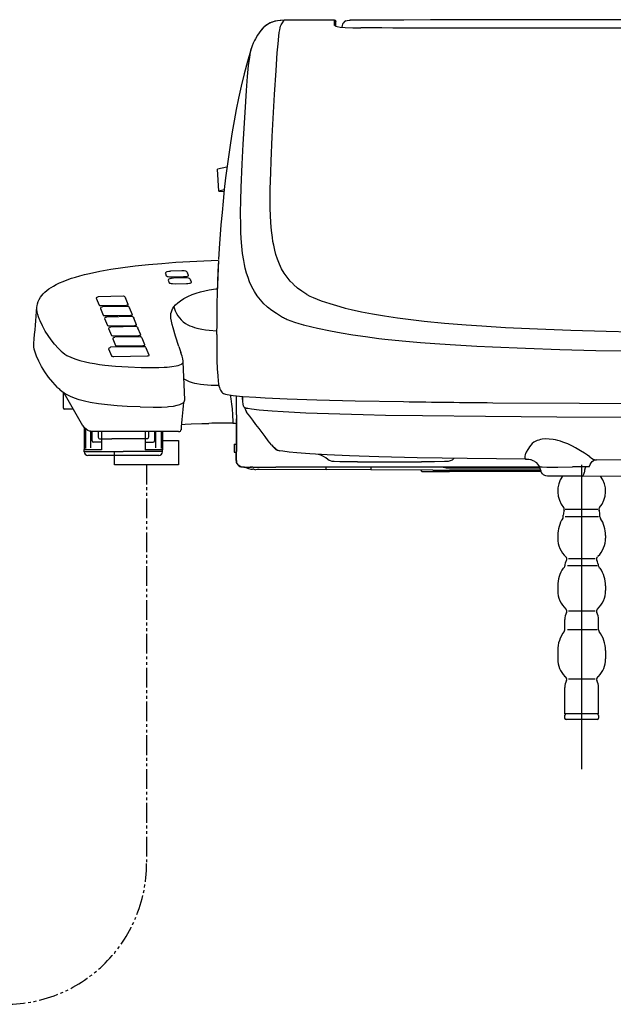
# Model space of a CAD drawing. Extents: x -1 to 1999, y 95 to 2895.
# Drawn here: x 1181 to 1391, y 1092 to 1441 of the extents above; entities that cross this region are included whole.
import ezdxf

# ---------------------------------------------------------------- set-up
doc = ezdxf.new("R2010")
doc.units = 0
doc.linetypes.add('EXLTYPE4', pattern=[12, 7, -1, 1, -1, 1, -1])
doc.layers.add('温水洗浄便座', color=7, linetype='CONTINUOUS')

msp = doc.modelspace()

# ---------------------------------------------------------------- linework, layer by layer
at = {"layer": '温水洗浄便座', "color": 6, "linetype": 'CONTINUOUS'}
for p, q in [((1292.13, 1441.14), (1274.5, 1441.1)), ((1292.15, 1441.14), (1274.5, 1441.1)), ((1274.5, 1441.1), (1274.5, 1441.1)), ((1292.13, 1441.14), (1292.18, 1441.14)), ((1292.15, 1441.14), (1292.13, 1441.14)), ((1292.15, 1441.14), (1292.18, 1441.14)), ((1292.3, 1439.25), (1292.3, 1441.12)), ((1292.8, 1438.99), (1292.8, 1440.62)), ((1297.86, 1441.13), (1297.87, 1441.13)), ((1301.73, 1438.36), (1301.73, 1438.35)), ((1254.18, 1389.03), (1250.83, 1388.28)), ((1251.29, 1380.45), (1250.83, 1388.28)), ((1253.22, 1380.89), (1251.29, 1380.45)), ((1251.29, 1380.45), (1253.16, 1380.29)), ((1238.12, 1352.21), (1234.17, 1352.13)), ((1232.33, 1351.3), (1232.67, 1350.45)), ((1232.48, 1351.63), (1232.34, 1351.39)), ((1233.33, 1348.84), (1233.68, 1347.99)), ((1233.48, 1349.17), (1233.34, 1348.93)), ((1234.82, 1350.07), (1238.77, 1350.14)), ((1239.13, 1349.75), (1235.18, 1349.67)), ((1240.08, 1351.7), (1240.22, 1351.46)), ((1240.09, 1351.69), (1240.08, 1351.7)), ((1240.09, 1351.69), (1240.23, 1351.45)), ((1240.23, 1351.45), (1240.22, 1351.46)), ((1240.58, 1350.6), (1240.23, 1351.45)), ((1241.09, 1349.24), (1241.23, 1349)), ((1241.09, 1349.23), (1241.09, 1349.24)), ((1241.09, 1349.23), (1241.24, 1348.99)), ((1241.24, 1348.99), (1241.23, 1349)), ((1241.58, 1348.14), (1241.24, 1348.99)), ((1235.83, 1347.61), (1239.78, 1347.68)), ((1207.96, 1342.74), (1207.82, 1342.5)), ((1207.82, 1342.47), (1208.81, 1340.04)), ((1217.43, 1343.18), (1208.54, 1343.02)), ((1218.05, 1342.91), (1218.19, 1342.67)), ((1218.05, 1342.9), (1218.05, 1342.91)), ((1218.2, 1342.66), (1218.19, 1342.67)), ((1219.19, 1340.23), (1218.2, 1342.66)), ((1282.51, 1343.85), (1282.51, 1343.84)), ((1209.44, 1339.15), (1209.29, 1338.91)), ((1209.29, 1338.87), (1210.29, 1336.44)), ((1209.29, 1338.87), (1210.28, 1336.44)), ((1209.44, 1339.14), (1209.3, 1338.9)), ((1209.62, 1339.89), (1218.51, 1340.06)), ((1218.9, 1339.59), (1210.01, 1339.42)), ((1218.9, 1339.58), (1210.01, 1339.41)), ((1219.52, 1339.31), (1219.67, 1339.07)), ((1219.53, 1339.3), (1219.52, 1339.31)), ((1219.52, 1339.31), (1219.66, 1339.07)), ((1219.52, 1339.31), (1219.52, 1339.31)), ((1219.53, 1339.3), (1219.67, 1339.06)), ((1219.67, 1339.07), (1219.66, 1339.07)), ((1219.67, 1339.06), (1219.67, 1339.07)), ((1220.66, 1336.64), (1219.67, 1339.07)), ((1220.66, 1336.63), (1219.67, 1339.06)), ((1210.76, 1335.27), (1211.76, 1332.84)), ((1210.91, 1335.54), (1210.77, 1335.3)), ((1211.09, 1336.29), (1219.99, 1336.46)), ((1211.09, 1336.3), (1219.98, 1336.46)), ((1220.37, 1335.98), (1211.48, 1335.82)), ((1220.99, 1335.71), (1221.14, 1335.47)), ((1221, 1335.7), (1220.99, 1335.71)), ((1221, 1335.7), (1221.14, 1335.46)), ((1221.14, 1335.46), (1221.14, 1335.47)), ((1222.13, 1333.03), (1221.14, 1335.46)), ((1234.27, 1335.91), (1234.27, 1336)), ((1212.21, 1331.72), (1213.21, 1329.29)), ((1212.36, 1332), (1212.22, 1331.76)), ((1212.56, 1332.69), (1221.46, 1332.86)), ((1221.82, 1332.44), (1212.93, 1332.27)), ((1222.45, 1332.16), (1222.44, 1332.16)), ((1222.45, 1332.16), (1222.59, 1331.92)), ((1222.59, 1331.92), (1222.59, 1331.92)), ((1223.58, 1329.49), (1222.59, 1331.92)), ((1281.25, 1332.84), (1281.25, 1332.84)), ((1213.83, 1328.4), (1213.69, 1328.16)), ((1213.69, 1328.13), (1214.68, 1325.69)), ((1214.01, 1329.15), (1222.91, 1329.31)), ((1223.3, 1328.84), (1214.4, 1328.67)), ((1223.92, 1328.56), (1223.92, 1328.56)), ((1223.92, 1328.56), (1224.06, 1328.32)), ((1224.06, 1328.32), (1224.06, 1328.33)), ((1225.05, 1325.89), (1224.06, 1328.32)), ((1212.35, 1324.8), (1212.21, 1324.56)), ((1212.21, 1324.52), (1213.25, 1321.99)), ((1224.78, 1325.29), (1212.93, 1325.07)), ((1215.49, 1325.55), (1224.38, 1325.72)), ((1225.4, 1325.02), (1225.54, 1324.78)), ((1225.4, 1325.01), (1225.4, 1325.02)), ((1225.4, 1325.01), (1225.55, 1324.77)), ((1225.55, 1324.77), (1225.54, 1324.78)), ((1226.58, 1322.24), (1225.55, 1324.77)), ((1237.07, 1325.41), (1237.84, 1323.23)), ((1214.05, 1321.84), (1225.91, 1322.06)), ((1238.11, 1322.49), (1237.84, 1323.23)), ((1239.2, 1306.45), (1238.67, 1319.89)), ((1196.1, 1309.04), (1196.1, 1305.11)), ((1203.09, 1297.24), (1196.48, 1308.78)), ((1239.2, 1306.43), (1239.2, 1306.45)), ((1259.72, 1307.57), (1259.72, 1307.68)), ((1196.1, 1305.11), (1196.1, 1303.66)), ((1199.7, 1303.16), (1196.59, 1303.16)), ((1260.84, 1303.56), (1260.97, 1303.53)), ((1256.13, 1301.14), (1256.24, 1298.68)), ((1257.58, 1301.15), (1257.59, 1298.48)), ((1257.59, 1298.48), (1257.58, 1299.67)), ((1203.54, 1296.63), (1203.54, 1288.72)), ((1204.03, 1296.12), (1204.03, 1289.22)), ((1256.24, 1298.68), (1256.24, 1298.14)), ((1256.24, 1298.14), (1257.58, 1298.14)), ((1257.54, 1290.76), (1257.54, 1297.51)), ((1257.54, 1297.51), (1257.54, 1290.76)), ((1257.58, 1297.93), (1257.55, 1298)), ((1257.58, 1297.93), (1257.55, 1298)), ((1257.59, 1298.48), (1257.59, 1298.48)), ((1205.87, 1289.42), (1205.87, 1295.27)), ((1206.31, 1295.24), (1206.31, 1291.9)), ((1237.04, 1295.23), (1207.49, 1295.22)), ((1208.5, 1295.22), (1208.5, 1293.15)), ((1209.71, 1295.22), (1209.71, 1288.72)), ((1225.14, 1295.22), (1225.14, 1288.72)), ((1226.35, 1295.22), (1226.35, 1293.15)), ((1228.53, 1295.23), (1228.53, 1291.9)), ((1228.97, 1289.42), (1228.97, 1295.23)), ((1230.81, 1295.23), (1230.81, 1289.22)), ((1231.31, 1289.91), (1231.31, 1295.23)), ((1231.31, 1295.23), (1231.31, 1288.72)), ((1231.4, 1292.76), (1231.4, 1292.76)), ((1203.54, 1292.11), (1203.54, 1288.76)), ((1204.03, 1291.82), (1204.03, 1289.26)), ((1205.87, 1289.45), (1205.87, 1290.94)), ((1209.49, 1291.4), (1206.81, 1291.4)), ((1209.71, 1290.46), (1209.71, 1288.76)), ((1225.14, 1289.84), (1225.14, 1288.76)), ((1225.36, 1291.4), (1228.03, 1291.4)), ((1228.97, 1289.45), (1228.97, 1289.8)), ((1231.31, 1289.79), (1231.31, 1288.76)), ((1256.71, 1290.66), (1257.54, 1290.66)), ((1203.54, 1288.07), (1203.54, 1288.76)), ((1203.54, 1288.03), (1203.54, 1288.72)), ((1209.71, 1288.72), (1203.54, 1288.72)), ((1217.42, 1288.03), (1203.54, 1288.03)), ((1217.42, 1286.74), (1204.83, 1286.74)), ((1231.31, 1288.07), (1217.42, 1288.07)), ((1230.02, 1286.74), (1217.42, 1286.74)), ((1231.31, 1288.72), (1225.14, 1288.72)), ((1231.31, 1288.07), (1231.31, 1288.76)), ((1231.31, 1288.03), (1231.31, 1288.72)), ((1256.78, 1287.91), (1257.49, 1287.91)), ((1257.45, 1287.91), (1257.45, 1285.45)), ((1257.45, 1287.91), (1257.45, 1285.45)), ((1257.45, 1285.48), (1257.45, 1287.83)), ((1257.45, 1285.48), (1257.45, 1287.83)), ((1257.48, 1287.82), (1257.45, 1287.83)), ((1257.45, 1287.83), (1257.48, 1287.83)), ((1257.45, 1285.45), (1257.45, 1285.45)), ((1257.45, 1285.45), (1257.45, 1285.45)), ((1257.48, 1287.82), (1257.49, 1287.81)), ((1261.89, 1282.01), (1260.4, 1282.51)), ((1260.4, 1282.51), (1261.89, 1282.51)), ((1260.4, 1282.51), (1261.89, 1282.51)), ((1260.4, 1282.51), (1261.89, 1282.51)), ((1260.4, 1282.51), (1261.89, 1282.51)), ((1261.89, 1282.01), (1260.4, 1282.51)), ((1260.43, 1282.51), (1260.43, 1282.51)), ((1260.43, 1282.51), (1262.38, 1282.51)), ((1260.43, 1282.51), (1262.38, 1282.51)), ((1260.43, 1282.51), (1260.43, 1282.51)), ((1263.38, 1282.51), (1262.38, 1282.51)), ((1263.38, 1282.51), (1262.38, 1282.51)), ((1263.38, 1282.51), (1271.48, 1282.51)), ((1263.38, 1282.51), (1271.48, 1282.51)), ((1291.31, 1282.51), (1271.48, 1282.51)), ((1291.31, 1282.51), (1271.48, 1282.51)), ((1289.33, 1281.6), (1289.33, 1282.51)), ((1289.33, 1281.6), (1289.33, 1282.51)), ((1303.21, 1282.51), (1291.31, 1282.51)), ((1303.21, 1282.51), (1291.31, 1282.51)), ((1300.54, 1284.47), (1323.14, 1284.47)), ((1300.54, 1284.47), (1323.14, 1284.47)), ((1330.93, 1282.51), (1303.21, 1282.51)), ((1329.74, 1282.51), (1303.21, 1282.51)), ((1305.2, 1282.51), (1305.2, 1281.55)), ((1305.2, 1282.51), (1305.2, 1281.55)), ((1323.74, 1284.47), (1323.14, 1284.47)), ((1323.74, 1284.47), (1323.14, 1284.47)), ((1365.15, 1282.51), (1329.74, 1282.51)), ((1333.08, 1282.28), (1365.19, 1282.28)), ((1333.08, 1282.28), (1365.19, 1282.28)), ((1360.15, 1285.38), (1360.16, 1285.38)), ((1360.15, 1285.38), (1360.16, 1285.38)), ((1360.16, 1285.38), (1360.34, 1285.39)), ((1360.16, 1285.38), (1360.34, 1285.39)), ((1365.49, 1281.37), (1365.16, 1282.36)), ((1365.59, 1281.08), (1365.16, 1282.36)), ((1380, 1283.41), (1380, 1175.45)), ((1381.09, 1280.98), (1381.3, 1282.26)), ((1381.15, 1281.37), (1381.3, 1282.26)), ((1263.15, 1281.76), (1263.14, 1281.76)), ((1263.15, 1281.76), (1263.14, 1281.76)), ((1289.33, 1281.6), (1265.63, 1281.67)), ((1289.33, 1281.6), (1265.63, 1281.67)), ((1289.33, 1281.82), (1305.2, 1281.78)), ((1289.33, 1281.82), (1305.2, 1281.78)), ((1327.26, 1281.48), (1305.2, 1281.55)), ((1327.26, 1281.48), (1305.2, 1281.55)), ((1323.5, 1281.01), (1327.19, 1281.01)), ((1327.19, 1281.01), (1327.38, 1281.01)), ((1327.26, 1281.5), (1333.08, 1281.5)), ((1327.38, 1281.01), (1333.07, 1281.01)), ((1328.51, 1281.5), (1333.08, 1281.5)), ((1333.07, 1281.01), (1333.08, 1281.01)), ((1365.45, 1281.5), (1333.08, 1281.5)), ((1365.45, 1281.5), (1333.08, 1281.5)), ((1365.61, 1281.01), (1333.08, 1281.01)), ((1379.93, 1279.31), (1399.94, 1279.44)), ((1373.5, 1264.94), (1373.5, 1265.52)), ((1385.75, 1267.56), (1374.1, 1267.56)), ((1385.94, 1264.94), (1374.1, 1264.94)), ((1386.5, 1264.94), (1386.5, 1265.52)), ((1371.5, 1258.31), (1371.5, 1257.4)), ((1371.5, 1257.89), (1371.5, 1257.4)), ((1388.5, 1258.31), (1388.5, 1257.4)), ((1388.5, 1257.89), (1388.5, 1257.4)), ((1385.55, 1247.56), (1374.96, 1247.56)), ((1375.3, 1250.11), (1384.75, 1250.11)), ((1371.5, 1240.4), (1371.5, 1238.81)), ((1388.5, 1240.4), (1388.5, 1238.81)), ((1375.3, 1231.53), (1384.75, 1231.53)), ((1374, 1227.3), (1374, 1228.52)), ((1374, 1224.84), (1374, 1227.3)), ((1386, 1227.3), (1386, 1228.52)), ((1386, 1224.84), (1386, 1227.3)), ((1385.55, 1224.82), (1374.96, 1224.82)), ((1371.5, 1217.51), (1371.5, 1214.51)), ((1388.5, 1217.51), (1388.5, 1214.51)), ((1375.3, 1207.43), (1384.75, 1207.43)), ((1374, 1203.2), (1374, 1204.42)), ((1374, 1195.01), (1374, 1203.2)), ((1386, 1203.2), (1386, 1204.42)), ((1386, 1195.01), (1386, 1203.2)), ((1386, 1195.01), (1374, 1195.01)), ((1373.96, 1194.51), (1373.96, 1193.51)), ((1385.53, 1193.01), (1374.46, 1193.01)), ((1386.03, 1194.51), (1386.03, 1193.51))]:
    msp.add_line(p, q, dxfattribs=at)
at = {"layer": '温水洗浄便座', "color": 6, "linetype": 'EXLTYPE4'}
msp.add_line((1225.66, 1283.42), (1225.66, 1142), dxfattribs=at)
at = {"layer": '温水洗浄便座', "color": 6, "linetype": 'CONTINUOUS', "flags": 128}
for points in [[(1274.5, 1441.1), (1273.02, 1441.03), (1272.07, 1440.9), (1271.17, 1440.72), (1270.33, 1440.47), (1269.57, 1440.17), (1268.56, 1439.64), (1267.7, 1439.05), (1266.98, 1438.4), (1266.38, 1437.73), (1266.2, 1437.5)], [(1274.5, 1441.1), (1273.32, 1441.05), (1272.15, 1440.92), (1271.08, 1440.69), (1270.08, 1440.38), (1269.17, 1439.98), (1268.35, 1439.51), (1267.63, 1438.98), (1267, 1438.41), (1266.58, 1437.96), (1266.2, 1437.5)], [(1277.62, 1347.53), (1276.65, 1348.54), (1275.5, 1349.92), (1274.48, 1351.39), (1273.57, 1352.96), (1272.77, 1354.62), (1272.08, 1356.39), (1271.58, 1357.95), (1271.14, 1359.59), (1270.76, 1361.3), (1270.51, 1362.65), (1270.3, 1364.04), (1270, 1366.53), (1269.77, 1369.18), (1269.62, 1371.97), (1269.56, 1374.16), (1269.52, 1376.43), (1269.54, 1381.22), (1269.69, 1387.03), (1269.84, 1391.12), (1270.26, 1399.81), (1271.09, 1414.81), (1271.59, 1423.24), (1272.03, 1429.51), (1272.3, 1432.74), (1272.58, 1435.43), (1272.74, 1436.72), (1272.9, 1437.72), (1273.06, 1438.44), (1273.21, 1438.94), (1273.45, 1439.45), (1273.92, 1440.22), (1274.5, 1441.1)], [(1292.3, 1441.12), (1292.3, 1441.12), (1292.3, 1441.12), (1292.3, 1441.12), (1292.29, 1441.12), (1292.26, 1441.13), (1292.15, 1441.14)], [(1292.18, 1441.14), (1292.46, 1441.1), (1292.64, 1440.99), (1292.78, 1440.76), (1292.8, 1440.62)], [(1295.19, 1439.72), (1295.01, 1439.21), (1294.91, 1438.63)], [(1296.38, 1440.88), (1295.91, 1440.62), (1295.49, 1440.23), (1295.3, 1439.96)], [(1296.38, 1440.88), (1296.88, 1441.03), (1297.5, 1441.12), (1297.86, 1441.13)], [(1450, 1441.29), (1440.49, 1441.29), (1430.98, 1441.29), (1421.47, 1441.29), (1411.97, 1441.28), (1402.46, 1441.28), (1392.95, 1441.27), (1383.44, 1441.26), (1373.93, 1441.25), (1364.42, 1441.24), (1354.91, 1441.23), (1345.41, 1441.22), (1335.9, 1441.2), (1326.39, 1441.19), (1316.88, 1441.17), (1307.37, 1441.15), (1297.86, 1441.13)], [(1450, 1441.29), (1440.49, 1441.29), (1430.98, 1441.29), (1421.48, 1441.29), (1411.97, 1441.28), (1402.46, 1441.28), (1392.95, 1441.27), (1383.44, 1441.26), (1373.93, 1441.25), (1364.43, 1441.24), (1354.92, 1441.23), (1345.41, 1441.22), (1335.9, 1441.2), (1326.39, 1441.19), (1316.88, 1441.17), (1307.38, 1441.15), (1297.87, 1441.13)], [(1266.2, 1437.5), (1265.6, 1436.66), (1265.03, 1435.81), (1264.27, 1434.54), (1263.94, 1433.92), (1263.5, 1432.99), (1263.11, 1431.99), (1262.77, 1430.95)], [(1292.67, 1439.05), (1293.28, 1438.86), (1294.33, 1438.7), (1296.14, 1438.52), (1298.8, 1438.39), (1301.73, 1438.36)], [(1450, 1438.28), (1348.69, 1438.28), (1330.57, 1438.28), (1324.65, 1438.28), (1318.81, 1438.28), (1313.09, 1438.34), (1307.29, 1438.36), (1301.73, 1438.36)], [(1450, 1438.27), (1316.8, 1438.27), (1313.03, 1438.33), (1309.16, 1438.35), (1301.73, 1438.35)], [(1262.77, 1430.95), (1261.5, 1426.52), (1260.33, 1422.08), (1259.27, 1417.7), (1258.32, 1413.48), (1257.49, 1409.44), (1256.72, 1405.4), (1256.03, 1401.52), (1255.4, 1397.63), (1254.79, 1393.5), (1254.22, 1389.36), (1253.71, 1385.23), (1253.24, 1381.1), (1252.82, 1376.97), (1252.43, 1372.86), (1252.06, 1368.47), (1251.45, 1360.11), (1251.2, 1356.21)], [(1268.32, 1339.56), (1267.27, 1340.55), (1266.03, 1341.91), (1264.91, 1343.35), (1263.91, 1344.89), (1263.02, 1346.53), (1262.23, 1348.28), (1261.65, 1349.81), (1261.14, 1351.43), (1260.69, 1353.12), (1260.4, 1354.44), (1260.14, 1355.81), (1259.75, 1358.3), (1259.46, 1360.93), (1259.24, 1363.71), (1259.13, 1365.88), (1259.06, 1368.14), (1259.02, 1372.88), (1259.08, 1377.19), (1259.21, 1381.72), (1259.57, 1390.06), (1259.95, 1397.15), (1260.6, 1408.41), (1261.12, 1416.18), (1261.52, 1421.2), (1261.88, 1425), (1262.24, 1428.02), (1262.51, 1429.82), (1262.77, 1430.95)], [(1186.8, 1339.35), (1186.84, 1339.76), (1187, 1340.53), (1187.24, 1341.3), (1187.58, 1342.06), (1188.02, 1342.8), (1188.48, 1343.43), (1189.01, 1344.05), (1189.61, 1344.64), (1190.28, 1345.22), (1190.99, 1345.76), (1191.78, 1346.29), (1192.63, 1346.81), (1193.55, 1347.31), (1194.76, 1347.89), (1196.07, 1348.46), (1197.48, 1349.01), (1198.99, 1349.54), (1200.46, 1350), (1202.02, 1350.45), (1203.66, 1350.89), (1205.39, 1351.3), (1209.06, 1352.08), (1213.02, 1352.78), (1217.24, 1353.41), (1221.68, 1353.96), (1226.31, 1354.45), (1231.1, 1354.86), (1236, 1355.22), (1243.51, 1355.66), (1251.11, 1356.04)], [(1251.19, 1355.89), (1250.9, 1350.15), (1250.71, 1344.39), (1250.63, 1340.56)], [(1251.19, 1355.89), (1250.98, 1352.07), (1250.83, 1348.24), (1250.71, 1344.41), (1250.63, 1340.59)], [(1232.48, 1351.63), (1232.68, 1351.84), (1233, 1351.98), (1233.53, 1352.09), (1234.17, 1352.13)], [(1240.08, 1351.7), (1239.88, 1351.91), (1239.55, 1352.06), (1239.02, 1352.16), (1238.19, 1352.21), (1238.12, 1352.21)], [(1232.67, 1350.45), (1232.74, 1350.38), (1232.86, 1350.31), (1233.03, 1350.24), (1233.37, 1350.16), (1233.8, 1350.11), (1234.82, 1350.07)], [(1233.48, 1349.17), (1233.68, 1349.38), (1234.01, 1349.52), (1234.54, 1349.63), (1235.18, 1349.67)], [(1238.77, 1350.14), (1239.35, 1350.17), (1239.84, 1350.23), (1240.16, 1350.3), (1240.39, 1350.38), (1240.54, 1350.47), (1240.58, 1350.52), (1240.58, 1350.6)], [(1241.09, 1349.24), (1240.88, 1349.45), (1240.56, 1349.6), (1240.03, 1349.7), (1239.2, 1349.75), (1239.13, 1349.75)], [(1233.68, 1347.99), (1233.74, 1347.92), (1233.86, 1347.85), (1234.04, 1347.79), (1234.38, 1347.71), (1234.81, 1347.65), (1235.83, 1347.61)], [(1235.33, 1339.43), (1235.94, 1340.16), (1236.73, 1340.88), (1237.71, 1341.61), (1238.91, 1342.35), (1240.29, 1343.07), (1241.85, 1343.76), (1243.24, 1344.27), (1244.75, 1344.73), (1246.39, 1345.13), (1247.86, 1345.43), (1250.18, 1345.77), (1250.75, 1345.84)], [(1239.78, 1347.68), (1240.36, 1347.71), (1240.85, 1347.77), (1241.16, 1347.84), (1241.4, 1347.92), (1241.55, 1348.02), (1241.58, 1348.06), (1241.58, 1348.14)], [(1282.51, 1343.85), (1280.8, 1344.94), (1279.24, 1346.1), (1277.83, 1347.33), (1277.62, 1347.53)], [(1207.96, 1342.74), (1208.13, 1342.91), (1208.4, 1343.01), (1208.54, 1343.02)], [(1218.05, 1342.91), (1217.88, 1343.08), (1217.61, 1343.17), (1217.43, 1343.18)], [(1282.51, 1343.84), (1283.6, 1343.25), (1284.75, 1342.71), (1286.15, 1342.14), (1287.64, 1341.59), (1290.7, 1340.58), (1294.19, 1339.55), (1296.17, 1339.01), (1298.28, 1338.48)], [(1187.68, 1334.99), (1187.35, 1335.86), (1187.08, 1336.73), (1186.88, 1337.61), (1186.78, 1338.48), (1186.8, 1339.35)], [(1208.81, 1340.04), (1208.82, 1340.03), (1208.84, 1340.01), (1208.97, 1339.95), (1209.26, 1339.91), (1209.62, 1339.89)], [(1209.44, 1339.15), (1209.6, 1339.32), (1209.87, 1339.41), (1210.01, 1339.42)], [(1209.44, 1339.14), (1209.61, 1339.31), (1209.88, 1339.4), (1210.01, 1339.41)], [(1218.51, 1340.06), (1218.86, 1340.09), (1219.1, 1340.14), (1219.17, 1340.18), (1219.19, 1340.2), (1219.19, 1340.22), (1219.19, 1340.23)], [(1219.52, 1339.31), (1219.35, 1339.49), (1219.08, 1339.58), (1218.9, 1339.59)], [(1219.52, 1339.31), (1219.35, 1339.48), (1219.08, 1339.57), (1218.9, 1339.58)], [(1234.27, 1336), (1234.27, 1336.34), (1234.33, 1337.03), (1234.48, 1337.71), (1234.73, 1338.4), (1234.99, 1338.92), (1235.33, 1339.43)], [(1235.33, 1339.43), (1235.57, 1338.7), (1235.84, 1338), (1236.26, 1337.11), (1236.74, 1336.29), (1237.29, 1335.52), (1237.93, 1334.8), (1238.66, 1334.15), (1239.45, 1333.57), (1240.32, 1333.07), (1241.05, 1332.72), (1241.82, 1332.41), (1242.66, 1332.13), (1243.53, 1331.88), (1245.32, 1331.5), (1246.58, 1331.29), (1247.87, 1331.13), (1250.54, 1330.9)], [(1273.57, 1335.94), (1271.75, 1337.01), (1270.07, 1338.14), (1268.55, 1339.36), (1268.32, 1339.56)], [(1298.28, 1338.48), (1301.93, 1337.67), (1305.86, 1336.91), (1310.07, 1336.2), (1314.67, 1335.53), (1320.32, 1334.81), (1324.12, 1334.39), (1331.34, 1333.69), (1339.05, 1333.05), (1344.56, 1332.67), (1352.94, 1332.15)], [(1194.4, 1324.67), (1193.05, 1326.21), (1191.82, 1327.75), (1190.72, 1329.3), (1189.73, 1330.85), (1188.74, 1332.66), (1187.89, 1334.48), (1187.68, 1334.99)], [(1210.28, 1336.44), (1210.29, 1336.43), (1210.31, 1336.41), (1210.44, 1336.36), (1210.73, 1336.31), (1211.09, 1336.3)], [(1210.29, 1336.44), (1210.29, 1336.43), (1210.31, 1336.41), (1210.45, 1336.35), (1210.73, 1336.3), (1211.09, 1336.29)], [(1210.91, 1335.54), (1211.08, 1335.71), (1211.35, 1335.81), (1211.48, 1335.82)], [(1219.98, 1336.46), (1220.33, 1336.49), (1220.57, 1336.55), (1220.64, 1336.58), (1220.66, 1336.61), (1220.66, 1336.62), (1220.66, 1336.64)], [(1219.99, 1336.46), (1220.33, 1336.48), (1220.58, 1336.54), (1220.64, 1336.58), (1220.66, 1336.6), (1220.67, 1336.62), (1220.66, 1336.63)], [(1220.99, 1335.71), (1220.82, 1335.88), (1220.55, 1335.97), (1220.37, 1335.98)], [(1237.07, 1325.41), (1235.91, 1328.99), (1235.05, 1331.97), (1234.73, 1333.21), (1234.47, 1334.35), (1234.31, 1335.41), (1234.27, 1335.91)], [(1275.55, 1334.99), (1276.83, 1334.48), (1278.16, 1334.01), (1279.68, 1333.54), (1281.28, 1333.1)], [(1211.76, 1332.84), (1211.76, 1332.83), (1211.78, 1332.81), (1211.92, 1332.75), (1212.2, 1332.71), (1212.56, 1332.69)], [(1212.36, 1332), (1212.53, 1332.17), (1212.8, 1332.26), (1212.93, 1332.27)], [(1221.46, 1332.86), (1221.8, 1332.89), (1222.05, 1332.94), (1222.12, 1332.98), (1222.13, 1333), (1222.14, 1333.02), (1222.13, 1333.03)], [(1222.44, 1332.16), (1222.27, 1332.34), (1222, 1332.43), (1221.82, 1332.44)], [(1281.28, 1333.1), (1284.25, 1332.38), (1286.35, 1331.91), (1290.86, 1330.96)], [(1290.86, 1330.96), (1294.72, 1330.21), (1298.87, 1329.51), (1303.31, 1328.86), (1308.11, 1328.25), (1310.21, 1328.01), (1316.32, 1327.38), (1322.82, 1326.81), (1327.96, 1326.42), (1333.33, 1326.06), (1342.82, 1325.5), (1348.38, 1325.23)], [(1352.94, 1332.15), (1364.29, 1331.59), (1376.22, 1331.13), (1388.66, 1330.75), (1397.6, 1330.54), (1407.43, 1330.36), (1417.6, 1330.22), (1433.17, 1330.08), (1450, 1330.03)], [(1213.21, 1329.29), (1213.21, 1329.28), (1213.24, 1329.26), (1213.37, 1329.21), (1213.66, 1329.16), (1214.01, 1329.15)], [(1213.83, 1328.4), (1214, 1328.57), (1214.27, 1328.66), (1214.4, 1328.67)], [(1222.91, 1329.31), (1223.25, 1329.34), (1223.5, 1329.4), (1223.57, 1329.43), (1223.58, 1329.46), (1223.59, 1329.47), (1223.58, 1329.49)], [(1223.92, 1328.56), (1223.75, 1328.74), (1223.47, 1328.83), (1223.3, 1328.84)], [(1250.54, 1329.65), (1250.57, 1323.81), (1250.64, 1320.41), (1250.74, 1317.48), (1250.89, 1315), (1251.1, 1313), (1251.22, 1312.17), (1251.36, 1311.46), (1251.53, 1310.84), (1251.71, 1310.3), (1251.93, 1309.82), (1252.14, 1309.48), (1252.38, 1309.18), (1252.65, 1308.93), (1252.94, 1308.72), (1253.32, 1308.54), (1253.68, 1308.42), (1254.31, 1308.3)], [(1186.62, 1321.96), (1186.14, 1323.29), (1185.84, 1324.37), (1185.7, 1325.19), (1185.66, 1326.03), (1185.68, 1326.44)], [(1212.35, 1324.8), (1212.52, 1324.97), (1212.79, 1325.06), (1212.93, 1325.07)], [(1214.68, 1325.69), (1214.69, 1325.68), (1214.71, 1325.66), (1214.84, 1325.61), (1215.13, 1325.56), (1215.49, 1325.55)], [(1224.38, 1325.72), (1224.72, 1325.74), (1224.97, 1325.8), (1225.04, 1325.84), (1225.05, 1325.86), (1225.06, 1325.87), (1225.05, 1325.89)], [(1225.4, 1325.02), (1225.23, 1325.19), (1224.96, 1325.28), (1224.78, 1325.29)], [(1348.38, 1325.23), (1360.05, 1324.74), (1372.3, 1324.32), (1385.05, 1323.99), (1394.66, 1323.79), (1404.45, 1323.62), (1415.06, 1323.48), (1431.31, 1323.34), (1450, 1323.29)], [(1194.1, 1310.85), (1192.43, 1312.68), (1190.93, 1314.52), (1189.61, 1316.37), (1188.45, 1318.23), (1187.46, 1320.1), (1186.62, 1321.96)], [(1195.36, 1323.69), (1195.94, 1323.18), (1196.64, 1322.68), (1197.44, 1322.2), (1198.75, 1321.56), (1200.28, 1320.96), (1202.04, 1320.41), (1204.01, 1319.91), (1205.55, 1319.59), (1207.18, 1319.3), (1208.98, 1319.02), (1210.85, 1318.78), (1214.69, 1318.41), (1219.16, 1318.12), (1223.77, 1317.96)], [(1213.25, 1321.99), (1213.25, 1321.98), (1213.27, 1321.96), (1213.41, 1321.9), (1213.69, 1321.85), (1214.05, 1321.84)], [(1225.91, 1322.06), (1226.25, 1322.09), (1226.5, 1322.15), (1226.57, 1322.19), (1226.58, 1322.21), (1226.59, 1322.22), (1226.58, 1322.24)], [(1238.66, 1320.11), (1238.56, 1320.99), (1238.33, 1321.88), (1238.11, 1322.49)], [(1223.77, 1317.96), (1224.55, 1317.94), (1228.19, 1317.89), (1230.03, 1317.91), (1231.9, 1317.98), (1232.97, 1318.05)], [(1232.97, 1318.05), (1234.67, 1318.24), (1236.19, 1318.5), (1236.85, 1318.66), (1237.42, 1318.84), (1238.02, 1319.11), (1238.43, 1319.4), (1238.56, 1319.55), (1238.63, 1319.71), (1238.67, 1319.89)], [(1238.91, 1313.93), (1239.81, 1313.4), (1240.79, 1312.95), (1241.84, 1312.59), (1242.67, 1312.37), (1243.53, 1312.18), (1244.75, 1311.98), (1246.01, 1311.83), (1247.31, 1311.72), (1248.63, 1311.66), (1251.33, 1311.62)], [(1223.42, 1303.94), (1218.83, 1304.11), (1215.18, 1304.34), (1211.75, 1304.65), (1208.57, 1305.05), (1205.7, 1305.54), (1203.64, 1305.99), (1201.79, 1306.48), (1200.16, 1307.01), (1198.73, 1307.57), (1197.5, 1308.17), (1196.45, 1308.8), (1195.57, 1309.45), (1195.19, 1309.78)], [(1233.39, 1304.03), (1235.18, 1304.24), (1236.54, 1304.51), (1237.51, 1304.8), (1238.15, 1305.08), (1238.62, 1305.38), (1238.95, 1305.72), (1239.15, 1306.08), (1239.2, 1306.43)], [(1254.31, 1308.3), (1256.41, 1308.01), (1259.78, 1307.67), (1264.41, 1307.33), (1267.76, 1307.14)], [(1255.28, 1308.16), (1255.54, 1306.79), (1255.83, 1304.85), (1255.98, 1303.27), (1256.13, 1301.14)], [(1260.17, 1303.99), (1260.02, 1304.33), (1259.88, 1304.9), (1259.78, 1305.81), (1259.73, 1307.12), (1259.72, 1307.57)], [(1267.76, 1307.14), (1275.6, 1306.79), (1286.04, 1306.45), (1299.65, 1306.11), (1316.85, 1305.81)], [(1223.42, 1303.94), (1228.06, 1303.86), (1230.96, 1303.89), (1232.99, 1304), (1233.39, 1304.03)], [(1260.17, 1303.99), (1260.34, 1303.78), (1260.56, 1303.69), (1260.62, 1303.68)], [(1260.97, 1303.53), (1261.57, 1303.43), (1262.86, 1303.25), (1265.6, 1302.94), (1270.2, 1302.54), (1274.15, 1302.28), (1282.21, 1301.88), (1294.26, 1301.45), (1302.51, 1301.23), (1310.39, 1301.05), (1323.59, 1300.84), (1345.94, 1300.6), (1371.16, 1300.42), (1404.54, 1300.27), (1450, 1300.2)], [(1348.5, 1305.42), (1379.23, 1305.2), (1418.15, 1305.05), (1450, 1305.01)], [(1205.4, 1295.36), (1204.78, 1295.61), (1204.21, 1295.98), (1203.61, 1296.53), (1203.14, 1297.16), (1203.09, 1297.24)], [(1238.04, 1297.68), (1239.32, 1297.81), (1241.48, 1297.94), (1245.3, 1298.06), (1247.75, 1298.1)], [(1257.54, 1297.51), (1257.54, 1297.98), (1257.55, 1297.99), (1257.55, 1298)], [(1257.55, 1298), (1257.55, 1298), (1257.54, 1297.99), (1257.54, 1297.51)], [(1257.59, 1298.48), (1257.58, 1297.96), (1257.58, 1297.93), (1257.58, 1297.93), (1257.58, 1297.93)], [(1257.59, 1298.48), (1257.59, 1298.47), (1257.58, 1297.96), (1257.58, 1297.93), (1257.58, 1297.93), (1257.58, 1297.93)], [(1207.49, 1295.22), (1206.3, 1295.25), (1205.72, 1295.29), (1205.4, 1295.36)], [(1208.5, 1293.15), (1208.56, 1292.9), (1208.75, 1292.72), (1209, 1292.64), (1209.5, 1292.62), (1211.63, 1292.58), (1213.38, 1292.57)], [(1226.35, 1293.15), (1226.28, 1292.9), (1226.19, 1292.78), (1225.94, 1292.66), (1225.66, 1292.63), (1224.54, 1292.6), (1220.34, 1292.56), (1213.38, 1292.57)], [(1237.04, 1295.23), (1237.41, 1295.26), (1237.67, 1295.37), (1237.84, 1295.59), (1237.88, 1295.76)], [(1382.93, 1286.16), (1382.02, 1286.86), (1381, 1287.51), (1379.56, 1288.35), (1377.81, 1289.39), (1376.81, 1289.95), (1375.11, 1290.77), (1373.38, 1291.47), (1372.48, 1291.77), (1371.57, 1292.02), (1370.72, 1292.22), (1369.87, 1292.37), (1368.51, 1292.53), (1367.2, 1292.55), (1365.96, 1292.43), (1365.37, 1292.32), (1364.8, 1292.17), (1364.27, 1291.98), (1363.77, 1291.77), (1363.08, 1291.37), (1362.46, 1290.91), (1361.93, 1290.38), (1361.47, 1289.79), (1361.11, 1289.18), (1360.91, 1288.8), (1360.33, 1287.82), (1360.07, 1287.29), (1359.97, 1287), (1359.85, 1286.38)], [(1382.93, 1286.16), (1382.02, 1286.86), (1381, 1287.51), (1379.56, 1288.35), (1377.81, 1289.39), (1376.81, 1289.95), (1375.11, 1290.77), (1373.38, 1291.47), (1372.48, 1291.77), (1371.57, 1292.02), (1370.72, 1292.22), (1369.87, 1292.37), (1368.51, 1292.53), (1367.2, 1292.55), (1365.96, 1292.43), (1365.37, 1292.32), (1364.8, 1292.17), (1364.27, 1291.98), (1363.77, 1291.77), (1363.08, 1291.37), (1362.46, 1290.91), (1361.93, 1290.38), (1361.47, 1289.79), (1361.11, 1289.18), (1360.91, 1288.8), (1360.33, 1287.82), (1360.07, 1287.29), (1359.97, 1287), (1359.85, 1286.38)], [(1231.31, 1291.99), (1236.97, 1291.99), (1236.97, 1283.42), (1214.34, 1283.42), (1214.34, 1287.79)], [(1256.71, 1290.66), (1256.73, 1288.54), (1256.76, 1288), (1256.78, 1287.93), (1256.78, 1287.92), (1256.78, 1287.92), (1256.78, 1287.91)], [(1257.45, 1285.48), (1257.51, 1285.55), (1257.53, 1285.61), (1257.55, 1286.02), (1257.6, 1288.32), (1257.6, 1291.89)], [(1257.49, 1287.81), (1257.49, 1287.81), (1257.49, 1287.82), (1257.49, 1287.82), (1257.5, 1287.87), (1257.51, 1288.27), (1257.54, 1290.76)], [(1257.49, 1287.81), (1257.49, 1287.81), (1257.49, 1287.82), (1257.49, 1287.82), (1257.5, 1287.87), (1257.51, 1288.27), (1257.54, 1290.76)], [(1257.54, 1290.76), (1257.53, 1288.81), (1257.51, 1288.12), (1257.49, 1287.85), (1257.49, 1287.82), (1257.49, 1287.82), (1257.49, 1287.81)], [(1269.94, 1290.48), (1270.64, 1289.64), (1271.15, 1289.15), (1271.52, 1288.87), (1272.01, 1288.61), (1272.57, 1288.44), (1272.85, 1288.38)], [(1269.94, 1290.48), (1270.64, 1289.64), (1271.15, 1289.15), (1271.52, 1288.87), (1272.01, 1288.61), (1272.57, 1288.44), (1272.85, 1288.38)], [(1269.95, 1290.46), (1270.36, 1289.98), (1270.69, 1289.67), (1270.84, 1289.58)], [(1260.43, 1282.51), (1259.95, 1282.53), (1259.48, 1282.6), (1259.1, 1282.7), (1258.75, 1282.85), (1258.39, 1283.09), (1258.07, 1283.39), (1257.9, 1283.63), (1257.76, 1283.89), (1257.62, 1284.24), (1257.53, 1284.61), (1257.47, 1285.04), (1257.45, 1285.48)], [(1257.45, 1285.45), (1257.52, 1284.61), (1257.61, 1284.25), (1257.73, 1283.92), (1257.73, 1283.92)], [(1257.45, 1285.45), (1257.52, 1284.61), (1257.61, 1284.25), (1257.73, 1283.92), (1257.73, 1283.92)], [(1257.73, 1283.92), (1257.55, 1284.48), (1257.46, 1285.2), (1257.45, 1285.45)], [(1360.15, 1285.38), (1339.37, 1285.62), (1321.67, 1285.91), (1308.07, 1286.23), (1297.64, 1286.57), (1289.68, 1286.92), (1283.63, 1287.27), (1279, 1287.64), (1276.24, 1287.91), (1274.01, 1288.19), (1272.8, 1288.4)], [(1360.15, 1285.38), (1339.37, 1285.62), (1321.67, 1285.91), (1308.07, 1286.23), (1297.64, 1286.57), (1289.68, 1286.92), (1283.63, 1287.27), (1279, 1287.64), (1276.24, 1287.91), (1274.01, 1288.19), (1272.8, 1288.4)], [(1359.85, 1286.38), (1359.84, 1285.89), (1359.91, 1285.6), (1360.03, 1285.42), (1360.15, 1285.38)], [(1359.85, 1286.38), (1359.84, 1285.89), (1359.91, 1285.6), (1360.03, 1285.42), (1360.15, 1285.38)], [(1382.93, 1286.16), (1383.49, 1285.75), (1384.07, 1285.44), (1384.55, 1285.28), (1385.16, 1285.19), (1385.28, 1285.19)], [(1382.93, 1286.16), (1383.49, 1285.75), (1384.07, 1285.44), (1384.55, 1285.28), (1385.16, 1285.19), (1385.28, 1285.19)], [(1257.73, 1283.92), (1257.84, 1283.71), (1258.09, 1283.36), (1258.39, 1283.07), (1258.76, 1282.84), (1259.08, 1282.7), (1259.42, 1282.61), (1260.17, 1282.51), (1260.4, 1282.51)], [(1257.73, 1283.92), (1257.84, 1283.71), (1258.09, 1283.36), (1258.39, 1283.07), (1258.76, 1282.84), (1259.08, 1282.7), (1259.42, 1282.61), (1260.17, 1282.51), (1260.4, 1282.51)], [(1261.89, 1282.51), (1262.52, 1282.51), (1262.86, 1282.52)], [(1261.89, 1282.51), (1262.52, 1282.51), (1262.86, 1282.52)], [(1262.88, 1281.69), (1262.88, 1281.69), (1262.86, 1281.69), (1262.74, 1281.73), (1261.89, 1282.01)], [(1262.88, 1281.69), (1262.88, 1281.69), (1262.86, 1281.69), (1262.74, 1281.73), (1261.89, 1282.01)], [(1300.54, 1284.47), (1294.27, 1284.5), (1292.22, 1284.54), (1291.5, 1284.59), (1290.88, 1284.74), (1290.4, 1284.96), (1289.97, 1285.26)], [(1300.54, 1284.47), (1294.27, 1284.5), (1292.22, 1284.54), (1291.5, 1284.59), (1290.88, 1284.74), (1290.4, 1284.96), (1289.97, 1285.26)], [(1331.38, 1284.52), (1327.82, 1284.48), (1323.74, 1284.47)], [(1331.38, 1284.52), (1327.82, 1284.48), (1323.74, 1284.47)], [(1334.32, 1285.29), (1334.03, 1285.08), (1333.73, 1284.9), (1333.38, 1284.75), (1332.71, 1284.59), (1331.99, 1284.54), (1331.38, 1284.52)], [(1334.32, 1285.29), (1334.03, 1285.08), (1333.73, 1284.9), (1333.38, 1284.75), (1332.71, 1284.59), (1331.99, 1284.54), (1331.38, 1284.52)], [(1365.05, 1282.78), (1364.81, 1283.2), (1364.46, 1283.66), (1364.05, 1284.06), (1363.66, 1284.36), (1363.37, 1284.53), (1362.79, 1284.85), (1362.15, 1285.12), (1361.82, 1285.21), (1361.29, 1285.26), (1361, 1285.24), (1360.71, 1285.23), (1360.52, 1285.27), (1360.36, 1285.37), (1360.35, 1285.39), (1360.34, 1285.39)], [(1365.05, 1282.78), (1364.81, 1283.2), (1364.46, 1283.66), (1364.05, 1284.06), (1363.66, 1284.36), (1363.37, 1284.53), (1362.79, 1284.85), (1362.15, 1285.12), (1361.82, 1285.21), (1361.29, 1285.26), (1361, 1285.24), (1360.71, 1285.23), (1360.52, 1285.27), (1360.36, 1285.37), (1360.35, 1285.39), (1360.34, 1285.39)], [(1365.12, 1282.74), (1365.31, 1282.7), (1365.96, 1282.62), (1367.64, 1282.54), (1371.52, 1282.53), (1376.71, 1282.62)], [(1365.16, 1282.36), (1365.16, 1282.36), (1365.16, 1282.36), (1365.16, 1282.36), (1365.17, 1282.36), (1365.17, 1282.36), (1365.21, 1282.35)], [(1365.16, 1282.36), (1365.16, 1282.36), (1365.16, 1282.36), (1365.16, 1282.36), (1365.17, 1282.36), (1365.17, 1282.36), (1365.21, 1282.35)], [(1382.68, 1282.72), (1382.99, 1283.45), (1383.35, 1284.08), (1383.78, 1284.58), (1384.23, 1284.91), (1384.72, 1285.12), (1385.26, 1285.19)], [(1382.68, 1282.72), (1382.99, 1283.45), (1383.35, 1284.08), (1383.78, 1284.58), (1384.23, 1284.91), (1384.72, 1285.12), (1385.26, 1285.19)], [(1450, 1285), (1410.39, 1285.07), (1385.28, 1285.19)], [(1450, 1285), (1410.39, 1285.07), (1385.28, 1285.19)], [(1263.14, 1281.76), (1262.91, 1281.71), (1262.88, 1281.7), (1262.88, 1281.69)], [(1263.14, 1281.76), (1262.91, 1281.71), (1262.88, 1281.7), (1262.88, 1281.69)], [(1263.67, 1281.81), (1263.74, 1281.8), (1264.35, 1281.65)], [(1263.67, 1281.81), (1263.74, 1281.8), (1264.35, 1281.65)], [(1323, 1281.49), (1323.03, 1281.35), (1323.09, 1281.22), (1323.19, 1281.12), (1323.31, 1281.04), (1323.5, 1281.01)], [(1365.59, 1281.08), (1365.59, 1281.08), (1365.59, 1281.08), (1365.6, 1281.08)], [(1379.93, 1279.31), (1371.84, 1279.31), (1368.7, 1279.35), (1367.88, 1279.38), (1367.35, 1279.46), (1366.94, 1279.6), (1366.49, 1279.85), (1366.11, 1280.2), (1365.8, 1280.61), (1365.59, 1281.08)], [(1379.93, 1279.31), (1380.09, 1279.33), (1380.25, 1279.39), (1380.55, 1279.65), (1380.83, 1280.1), (1381.05, 1280.76), (1381.09, 1280.98)]]:
    msp.add_lwpolyline(points, dxfattribs=at)
at = {"layer": '温水洗浄便座', "color": 6, "linetype": 'CONTINUOUS'}
for centre, radius, start, end in [((1292.3, 1440.62), 0.496, 0.0376, 90.0375), ((1292.3, 1438.75), 0.496, 33.1669, 90.0224), ((1296.83, 1439.06), 1.77, 149.614, 158.2779), ((1296.61, 1440.32), 0.609, 112.478, 120.27), ((1234.16, 1352.12), 0.0153, 8.963, 66.1775), ((1238.12, 1352.19), 0.0153, 8.8746, 66.0606), ((1232.42, 1351.34), 0.098, 146.9162, 202.4763), ((1233.42, 1348.88), 0.098, 146.9213, 202.6631), ((1235.17, 1349.66), 0.0153, 8.963, 66.1775), ((1239.12, 1349.73), 0.0153, 8.8746, 66.0607), ((1207.85, 1342.48), 0.0365, 146.7008, 202.261), ((-13978.89, 2638.52), 15221.23, 355.054926, 355.103694), ((1209.32, 1338.89), 0.0365, 146.7008, 202.261), ((1209.33, 1338.88), 0.0365, 146.7008, 202.261), ((1885.93, 1329.72), 635.4, 179.02031, 180.00271), ((1889.25, 1329.66), 638.72, 179.02265, 180.00117), ((1210.8, 1335.28), 0.0365, 146.7008, 202.261), ((1285.02, 1357.33), 24.26, 241.8336, 245.279), ((1286.01, 1359.46), 26.61, 245.2549, 246.8542), ((1212.25, 1331.74), 0.0365, 146.7009, 202.261), ((1213.72, 1328.14), 0.0365, 146.7008, 202.261), ((1214.18, 1342.91), 26.89, 222.678, 225.5923), ((1212.24, 1324.54), 0.0365, 146.7008, 202.2648), ((1232.1, 1319.65), 0.0305, 60.428, 93.7329), ((1233.58, 1319.91), 5.09, 359.8729, 2.2397), ((1215.19, 1331.15), 29.27, 223.9225, 226.8957), ((1233.53, 1306.44), 5.67, 359.9469, 2.2387), ((1234.06, 1306.46), 5.14, 359.9336, 2.2412), ((485.57, 1300.66), 772.01, 0.03696, 0.53645), ((1287.56, 1307.63), 27.84, 179.9075, 182.6284), ((1196.59, 1303.66), 0.496, 180, 270), ((1871.06, 1244.57), 635.24, 174.49769, 175.37836), ((1264.14, 1304.34), 3.71, 189.8589, 214.7082), ((1261.16, 1304.03), 0.566, 218.3595, 236.2965), ((1396.16, 6578.7), 5273.49, 269.13825, 269.48213), ((-2940.66, -1878.62), 5269.95, 36.96662, 37.12526), ((1255.42, 572.74), 725.4, 89.93514, 90.60598), ((1206.81, 1291.9), 0.496, 180, 270), ((1228.03, 1291.9), 0.496, 270, 0), ((1271.16, 1290.16), 0.666, 240.6933, 257.2427), ((1273.38, 1291.31), 2.97, 217.2683, 258.6552), ((1204.83, 1288.03), 1.29, 180, 270), ((1230.02, 1288.03), 1.29, 270, 0), ((1283.65, 1277.64), 9.9, 50.282, 72.6049), ((1283.65, 1277.64), 9.9, 50.282, 72.6049), ((1340.8, 1277.79), 9.92, 127.2295, 130.8226), ((1340.8, 1277.79), 9.92, 127.2295, 130.8226), ((1333.08, 1292.75), 10.47, 258.148, 270.0094), ((1333.08, 1292.75), 10.47, 258.148, 270.0094), ((1364.17, 1282.33), 0.988, 1.8438, 27.328), ((1365.16, 1282.89), 0.152, 225.2685, 257.1907), ((1365.16, 1282.89), 0.152, 225.2685, 257.1907), ((1364.17, 1282.33), 0.988, 1.8438, 27.328), ((1384.68, 989.53), 293.2, 90.6408, 91.5569), ((1382.96, 1282.15), 1.66, 160.2782, 176.3946), ((1382.96, 1282.15), 1.66, 160.2782, 176.3946), ((1382.6, 1203.48), 79.24, 89.9447, 90.8725), ((1382.6, 1203.48), 79.24, 89.9447, 90.8725), ((1264.25, 1272.29), 9.53, 93.5029, 96.5913), ((1264.25, 1272.29), 9.53, 93.5029, 96.5913), ((1265.47, 1254.49), 27.18, 89.6717, 92.3589), ((1265.47, 1254.49), 27.18, 89.6717, 92.3589), ((1323.5, 1281.5), 0.496, 181.4614, 269.9997), ((1380.5, 1274.01), 9, 143.9038, 220.1627), ((1379.5, 1274.01), 9, 319.8374, 36.4459), ((1372.86, 1267.56), 1, 340.1122, 40.1627), ((1387.14, 1267.56), 1, 139.8373, 199.8878), ((1372.5, 1264.94), 1, 326.443, 0), ((1378.5, 1265.52), 5, 160.1122, 180), ((1381.5, 1265.52), 5, 0, 19.8878), ((1387.5, 1264.94), 1, 180, 213.557), ((1382.5, 1258.31), 11, 146.4427, 180), ((1377.5, 1258.31), 11, 360, 33.5573), ((1380.5, 1257.4), 9, 180, 228.3912), ((1379.5, 1257.4), 9, 314.2464, 0), ((1373.75, 1250.01), 1, 331.045, 47.5458), ((1386.25, 1250.01), 1, 132.4542, 208.955), ((1373.02, 1247.59), 1, 297.9214, 0), ((1379, 1247.1), 5, 151.045, 175.3694), ((1381, 1247.1), 5, 3.5238, 28.955), ((1386.98, 1247.56), 1, 188.8075, 243.8654), ((1382.5, 1240.4), 11, 145.0094, 180), ((1377.5, 1240.4), 11, 360, 34.7487), ((1380.5, 1238.81), 9, 180, 227.5459), ((1379.5, 1238.81), 9, 312.4541, 0), ((1379, 1228.52), 5, 151.045, 180), ((1373.75, 1231.43), 1, 331.045, 47.5458), ((1386.25, 1231.43), 1, 132.4542, 208.955), ((1381, 1228.52), 5, 360, 28.955), ((1382.5, 1217.51), 11, 142.3416, 180), ((1373, 1224.84), 1, 322.3415, 0), ((1387, 1224.84), 1, 180, 217.6585), ((1377.5, 1217.51), 11, 360, 37.6584), ((1380.5, 1214.51), 9, 180, 223.5886), ((1379.5, 1214.51), 9, 316.4116, 0), ((1373.75, 1207.33), 1, 331.045, 77.0596), ((1379, 1204.42), 5, 151.045, 180), ((1386.25, 1207.33), 1, 103.3649, 208.955), ((1381, 1204.42), 5, 360, 28.955), ((1374.46, 1194.51), 0.5, 90, 180), ((1385.53, 1194.51), 0.5, 0, 90), ((1374.46, 1193.51), 0.5, 180, 270), ((1385.53, 1193.51), 0.5, 270, 0)]:
    msp.add_arc(centre, radius, start, end, dxfattribs=at)
at = {"layer": '温水洗浄便座', "color": 6, "linetype": 'EXLTYPE4'}
msp.add_arc((1175.66, 1142), 50, 270, 0, dxfattribs=at)

doc.saveas('drawing.dxf')
